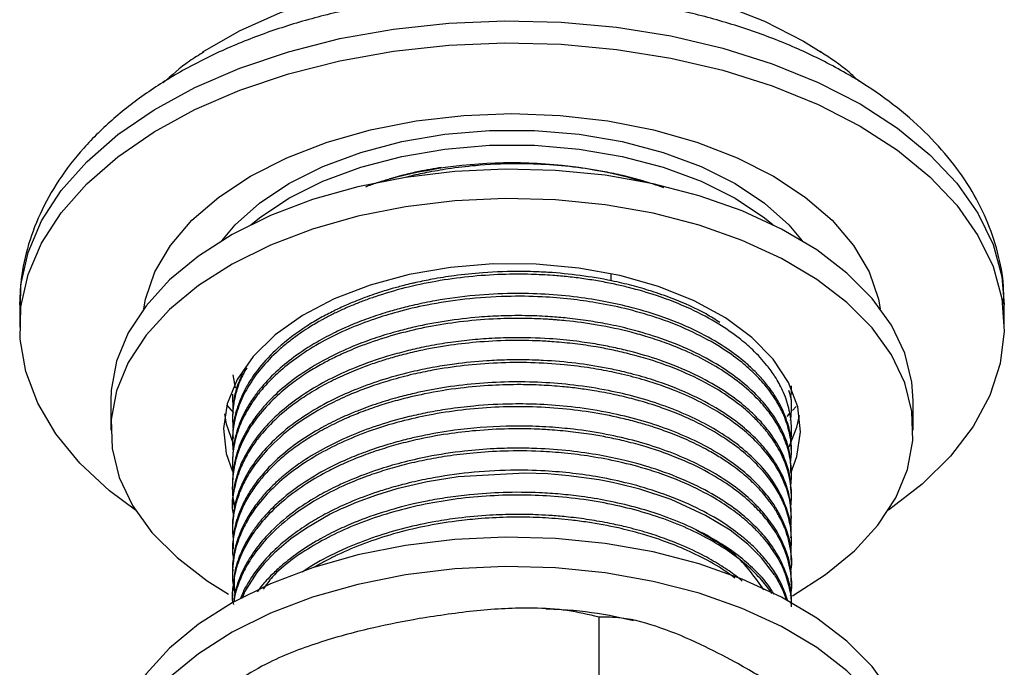
# Model space of a CAD drawing. Units: millimetres. Extents: x 5 to 995, y 5 to 995.
# Drawn here: x 40 to 67, y 310 to 328 of the extents above; entities that cross this region are included whole.
import ezdxf

# ---------------------------------------------------------------- set-up
doc = ezdxf.new("R2010")
doc.units = ezdxf.units.MM

msp = doc.modelspace()

# ---------------------------------------------------------------- linework, layer by layer
at = {"color": 7, "linetype": 'Continuous', "lineweight": 25}
for p, q in [((61.688, 327.29), (62.183, 326.986)), ((56.359, 320.643), (56.359, 320.815)), ((39.959, 319.973), (39.959, 319.361)), ((67.259, 319.361), (67.259, 319.973)), ((45.865, 318.034), (45.934, 317.676)), ((42.484, 317.319), (42.484, 316.503)), ((45.859, 317.498), (45.859, 317.422)), ((64.734, 316.503), (64.734, 317.319)), ((45.892, 316.98), (45.701, 317.199)), ((61.359, 317.115), (61.359, 317.192)), ((61.485, 317.159), (61.384, 317.043)), ((45.859, 316.886), (45.859, 316.809)), ((61.359, 316.503), (61.359, 316.579)), ((45.859, 316.273), (45.859, 316.197)), ((61.359, 315.89), (61.359, 315.967)), ((45.859, 315.661), (45.859, 315.584)), ((61.359, 315.278), (61.359, 315.355)), ((45.859, 315.048), (45.859, 314.972)), ((61.359, 314.666), (61.359, 314.742)), ((45.859, 314.436), (45.859, 314.359)), ((61.359, 314.053), (61.359, 314.13)), ((45.859, 313.824), (45.859, 313.747)), ((61.359, 313.441), (61.359, 313.517)), ((45.859, 313.211), (45.859, 313.135)), ((61.359, 312.828), (61.359, 312.905)), ((45.859, 312.599), (45.859, 312.522)), ((61.359, 312.216), (61.359, 312.293)), ((45.859, 311.986), (45.859, 311.91)), ((56.018, 311.315), (56.018, 309.682))]:
    msp.add_line(p, q, dxfattribs=at)
at = {"color": 7, "linetype": 'Continuous', "lineweight": 25, "flags": 128}
for points in [[(45.029, 326.982), (45.039, 326.988), (46.054, 327.574), (47.187, 328.082), (48.422, 328.503), (49.739, 328.832), (51.117, 329.063), (52.534, 329.193), (53.968, 329.219), (55.396, 329.141), (56.796, 328.96), (58.146, 328.68), (59.425, 328.304), (60.611, 327.838), (61.688, 327.29)], [(43.169, 314.284), (42.452, 314.82), (41.629, 315.584), (40.961, 316.397), (40.458, 317.249), (40.127, 318.128), (39.972, 319.023), (39.994, 319.923), (40.194, 320.815), (40.568, 321.688), (41.113, 322.531), (41.82, 323.333), (42.682, 324.083), (43.685, 324.771), (44.818, 325.389), (46.066, 325.928), (47.412, 326.382), (48.839, 326.744), (50.328, 327.009), (51.86, 327.176), (53.414, 327.24), (54.971, 327.201), (56.511, 327.06), (58.012, 326.819), (59.456, 326.481), (60.824, 326.05), (62.098, 325.531), (63.261, 324.933)], [(43.397, 319.867), (43.447, 320.133), (43.708, 320.892), (44.139, 321.625), (44.732, 322.319), (45.477, 322.963), (46.361, 323.545), (47.369, 324.055), (48.484, 324.485), (49.687, 324.827), (50.956, 325.076), (52.271, 325.227), (53.609, 325.278), (54.947, 325.227), (56.262, 325.076), (57.532, 324.827), (58.734, 324.485), (59.849, 324.055), (60.857, 323.545), (61.741, 322.963), (62.486, 322.319), (63.079, 321.625), (63.51, 320.892), (63.771, 320.133), (63.821, 319.867)], [(63.261, 324.933), (64.298, 324.261), (65.196, 323.526), (65.943, 322.736), (66.529, 321.902), (66.947, 321.036), (67.191, 320.147), (67.258, 319.248), (67.146, 318.351), (66.859, 317.466), (66.398, 316.607), (65.771, 315.783), (64.986, 315.006), (64.052, 314.286), (64.049, 314.284)], [(45.564, 321.755), (45.929, 322.19), (46.604, 322.796), (47.422, 323.341), (48.365, 323.813), (49.416, 324.202), (50.551, 324.502), (51.749, 324.705), (52.985, 324.807), (54.233, 324.807), (55.469, 324.705), (56.667, 324.502), (57.802, 324.202), (58.853, 323.813), (59.796, 323.341), (60.614, 322.796), (61.289, 322.19), (61.654, 321.755)], [(46.364, 322.193), (46.604, 322.388), (47.422, 322.932), (48.365, 323.404), (49.416, 323.794), (50.551, 324.093), (51.749, 324.296), (52.985, 324.399), (54.233, 324.399), (55.469, 324.296), (56.667, 324.093), (57.802, 323.794), (58.853, 323.404), (59.796, 322.932), (60.614, 322.388), (60.854, 322.193)], [(56.188, 323.567), (54.812, 323.704), (53.416, 323.741), (52.023, 323.676), (50.656, 323.511), (49.335, 323.249), (48.081, 322.893), (46.915, 322.449), (45.854, 321.924), (44.915, 321.326), (44.114, 320.666), (43.462, 319.952), (42.97, 319.198), (42.647, 318.413), (42.496, 317.611), (42.484, 317.319)], [(64.734, 317.319), (64.698, 317.834), (64.499, 318.632), (64.128, 319.41), (63.591, 320.154), (62.897, 320.854), (62.057, 321.498), (61.083, 322.076), (59.991, 322.58), (58.799, 323), (57.524, 323.331), (56.188, 323.567)], [(56.188, 322.75), (54.812, 322.887), (53.416, 322.924), (52.023, 322.859), (50.656, 322.695), (49.335, 322.432), (48.081, 322.076), (46.915, 321.632), (45.854, 321.107), (44.915, 320.51), (44.114, 319.849), (43.462, 319.136), (42.97, 318.381), (42.647, 317.596), (42.496, 316.795), (42.52, 315.988), (42.719, 315.19), (43.09, 314.412), (43.627, 313.668), (44.321, 312.968), (45.161, 312.324), (45.751, 311.957)], [(61.389, 311.912), (62.303, 312.495), (63.104, 313.156), (63.756, 313.869), (64.248, 314.624), (64.571, 315.409), (64.723, 316.211), (64.698, 317.017), (64.499, 317.815), (64.128, 318.593), (63.591, 319.338), (62.897, 320.038), (62.057, 320.682), (61.083, 321.26), (59.991, 321.763), (58.799, 322.183), (57.524, 322.514), (56.188, 322.75)], [(55.464, 320.995), (54.283, 321.105), (53.088, 321.111), (51.904, 321.015), (50.758, 320.818), (49.676, 320.524), (48.681, 320.141), (47.797, 319.676), (47.043, 319.141), (46.435, 318.546), (45.987, 317.906), (45.71, 317.235), (45.609, 316.547), (45.687, 315.858), (45.86, 315.355)], [(61.336, 315.307), (61.508, 315.771), (61.609, 316.458), (61.531, 317.147), (61.276, 317.822), (60.85, 318.467), (60.262, 319.068), (59.525, 319.611), (58.657, 320.086), (57.675, 320.48), (56.603, 320.785), (55.464, 320.995)], [(45.634, 316.956), (45.687, 316.675), (45.871, 316.146)], [(61.318, 316.971), (61.289, 316.94), (61.23, 316.879)], [(61.297, 316.042), (61.508, 316.587), (61.578, 316.911)], [(61.227, 311.781), (61.139, 312.026), (61.02, 312.27), (60.932, 312.423), (60.905, 312.466), (60.896, 312.479), (60.891, 312.487), (60.891, 312.488), (60.89, 312.489), (60.89, 312.489), (60.89, 312.489), (60.89, 312.489), (60.89, 312.489), (60.89, 312.489), (60.89, 312.489), (60.89, 312.489), (60.53, 312.959), (60.149, 313.337), (59.655, 313.724), (58.977, 314.139), (58.024, 314.574), (57.158, 314.861), (56.555, 315.014), (56.398, 315.048), (56.026, 315.12), (55.185, 315.239), (54.605, 315.288), (53.966, 315.312), (52.117, 315.209), (51.258, 315.071), (50.412, 314.872), (49.848, 314.7), (49.286, 314.494), (48.971, 314.36), (48.898, 314.327), (48.873, 314.316), (48.836, 314.298), (48.571, 314.169), (47.907, 313.787), (47.48, 313.487), (47.026, 313.1), (46.74, 312.803), (46.535, 312.552), (46.194, 312.015), (46.123, 311.835)], [(56.188, 313.36), (54.812, 313.497), (53.416, 313.534), (52.023, 313.469), (50.656, 313.304), (49.335, 313.042), (48.081, 312.686), (46.915, 312.242), (45.854, 311.717), (44.915, 311.12), (44.114, 310.459), (43.462, 309.746), (42.97, 308.991), (42.647, 308.206), (42.496, 307.404), (42.484, 307.112)], [(64.734, 307.112), (64.698, 307.627), (64.499, 308.425), (64.128, 309.203), (63.591, 309.947), (62.897, 310.647), (62.057, 311.291), (61.083, 311.87), (59.991, 312.373), (58.799, 312.793), (57.524, 313.124), (56.188, 313.36)], [(56.188, 312.543), (54.812, 312.681), (53.416, 312.717), (52.023, 312.653), (50.656, 312.488), (49.335, 312.225), (48.081, 311.869), (46.915, 311.425), (45.854, 310.901), (44.915, 310.303), (44.114, 309.643), (43.462, 308.929), (42.97, 308.174), (42.647, 307.39), (42.496, 306.588), (42.52, 305.781), (42.719, 304.983), (43.09, 304.206), (43.627, 303.461), (43.65, 303.434)], [(62.741, 302.627), (63.104, 302.949), (63.756, 303.663), (64.248, 304.418), (64.571, 305.202), (64.723, 306.004), (64.698, 306.81), (64.499, 307.609), (64.128, 308.386), (63.591, 309.131), (62.897, 309.831), (62.057, 310.475), (61.083, 311.053), (59.991, 311.556), (58.799, 311.977), (57.524, 312.307), (56.188, 312.543)]]:
    msp.add_lwpolyline(points, dxfattribs=at)
at = {"color": 8, "linetype": 'Continuous', "lineweight": 25, "flags": 128}
for points in [[(39.959, 319.973), (39.994, 320.535), (40.194, 321.427), (40.568, 322.301), (41.113, 323.144), (41.82, 323.945), (42.682, 324.695), (43.685, 325.384), (44.818, 326.001), (46.066, 326.541), (47.412, 326.994), (48.839, 327.356), (50.328, 327.622), (51.86, 327.788), (53.414, 327.852), (54.971, 327.814), (56.511, 327.673), (58.012, 327.432), (59.456, 327.093), (60.824, 326.662), (62.098, 326.144), (63.261, 325.545)], [(63.261, 325.545), (64.298, 324.873), (65.196, 324.138), (65.943, 323.348), (66.529, 322.515), (66.947, 321.648), (67.191, 320.759), (67.259, 319.973)]]:
    msp.add_lwpolyline(points, dxfattribs=at)
at = {"color": 7, "linetype": 'Continuous', "lineweight": 25}
msp.add_arc((53.609, 310.93), 12.983, 73.5424, 106.4576, dxfattribs=at)
for points, knots in [([(62.878, 326.392), (62.678, 326.503), (62.106, 326.821), (61.087, 327.281), (59.803, 327.741), (58.449, 328.108), (57.044, 328.383), (55.601, 328.562), (54.137, 328.645), (52.668, 328.631), (51.209, 328.521), (49.776, 328.315), (48.384, 328.015), (47.047, 327.621), (45.781, 327.136), (44.599, 326.561), (43.516, 325.899), (42.548, 325.155), (41.713, 324.334), (41.026, 323.448), (40.5, 322.512), (40.151, 321.547), (39.971, 320.685), (39.976, 320.151), (39.978, 319.945)], [0, 0, 0, 0, 0.0257025, 0.0735035, 0.1212066, 0.1687941, 0.2162561, 0.2636146, 0.3109076, 0.3581798, 0.4054772, 0.4528359, 0.5003063, 0.5479378, 0.5957738, 0.6438405, 0.6921264, 0.740529, 0.7887543, 0.8364031, 0.8830347, 0.9283667, 0.9724301, 1, 1, 1, 1]), ([(45.067, 326.987), (44.931, 326.904), (44.515, 326.649), (44.17, 326.34), (43.937, 326.131)], [0, 0, 0, 0, 0.326679, 1, 1, 1, 1]), ([(63.229, 326.173), (63.14, 326.258), (62.82, 326.56), (62.433, 326.814), (62.154, 326.996)], [0, 0, 0, 0, 0.279344, 1, 1, 1, 1]), ([(67.239, 319.99), (67.242, 320.158), (67.251, 320.644), (67.092, 321.442), (66.782, 322.361), (66.318, 323.245), (65.711, 324.089), (64.962, 324.888), (64.087, 325.621), (63.363, 326.108), (62.947, 326.351), (62.878, 326.392)], [0, 0, 0, 0, 0.065847, 0.19059, 0.315502, 0.442141, 0.571639, 0.704461, 0.840323, 0.973269, 1, 1, 1, 1]), ([(51.655, 323.783), (51.445, 323.749), (50.967, 323.672), (50.4, 323.523), (49.939, 323.382), (49.7, 323.302), (49.573, 323.253), (49.547, 323.243)], [0, 0, 0, 0, 0.283317, 0.644495, 0.802306, 0.960117, 1, 1, 1, 1]), ([(57.815, 323.224), (57.625, 323.289), (57.259, 323.413), (56.709, 323.556), (56.07, 323.692), (55.317, 323.807), (54.668, 323.861), (54.236, 323.88), (53.997, 323.886), (53.441, 323.89), (52.706, 323.855), (51.885, 323.758), (51.281, 323.651), (50.894, 323.571), (50.712, 323.522), (50.681, 323.514)], [0, 0, 0, 0, 0.089756, 0.172709, 0.245004, 0.365914, 0.48755, 0.50949, 0.540683, 0.583951, 0.733597, 0.836026, 0.919774, 0.986329, 1, 1, 1, 1]), ([(61.344, 316.238), (61.345, 316.245), (61.364, 316.374), (61.363, 316.665), (61.3, 317.116), (61.139, 317.571), (60.922, 317.967), (60.651, 318.344), (60.322, 318.703), (59.877, 319.086), (59.315, 319.476), (58.558, 319.88), (57.708, 320.216), (56.987, 320.426), (56.453, 320.55), (56.039, 320.631), (55.605, 320.7), (55.174, 320.754), (54.684, 320.798), (54.074, 320.828), (52.983, 320.824), (51.492, 320.67), (50.234, 320.352), (49.503, 320.092), (49.199, 319.972), (48.904, 319.844), (48.619, 319.707), (48.419, 319.602), (48.196, 319.478), (47.983, 319.351), (47.7, 319.163), (47.426, 318.961), (47.044, 318.643), (46.652, 318.237), (46.354, 317.82), (46.174, 317.496), (46.058, 317.237), (45.968, 316.975), (45.914, 316.755), (45.879, 316.546), (45.859, 316.32), (45.852, 316.099), (45.874, 315.954), (45.88, 315.916)], [0, 0, 0, 0, 0.001643, 0.027199, 0.061054, 0.096494, 0.124655, 0.148161, 0.182075, 0.209425, 0.244676, 0.287824, 0.333298, 0.368041, 0.384355, 0.402266, 0.420177, 0.438088, 0.454865, 0.479115, 0.510834, 0.584251, 0.656418, 0.670743, 0.685116, 0.699537, 0.714005, 0.728522, 0.731152, 0.750295, 0.764221, 0.78148, 0.802072, 0.842279, 0.87497, 0.892887, 0.910804, 0.928721, 0.946637, 0.955633, 0.970851, 0.99229, 1, 1, 1, 1]), ([(59.375, 319.484), (59.249, 319.565), (58.855, 319.817), (58.203, 320.103), (57.499, 320.353), (56.937, 320.514), (56.005, 320.732), (55.147, 320.846), (54.409, 320.887), (54.171, 320.897), (53.631, 320.907), (52.893, 320.883), (52.06, 320.797), (51.444, 320.698), (51.056, 320.619), (50.797, 320.559), (50.575, 320.505), (50.247, 320.416), (49.818, 320.283), (49.394, 320.128), (48.999, 319.964), (48.652, 319.801), (48.286, 319.609), (47.738, 319.28), (47.143, 318.828), (46.634, 318.291), (46.335, 317.867), (46.126, 317.484), (45.966, 317.071), (45.864, 316.651), (45.872, 316.376), (45.875, 316.273)], [0, 0, 0, 0, 0.030768, 0.095867, 0.132382, 0.164981, 0.19758, 0.295177, 0.305327, 0.316922, 0.333481, 0.392112, 0.43506, 0.468726, 0.494026, 0.500607, 0.513182, 0.532427, 0.55834, 0.590564, 0.611955, 0.635562, 0.661384, 0.690249, 0.760308, 0.815832, 0.856804, 0.885053, 0.925157, 0.971976, 1, 1, 1, 1]), ([(61.348, 315.967), (61.349, 316.056), (61.354, 316.319), (61.267, 316.674), (61.146, 316.995), (61.048, 317.197), (60.94, 317.391), (60.783, 317.63), (60.56, 317.909), (60.298, 318.181), (59.956, 318.485), (59.469, 318.843), (58.744, 319.256), (57.882, 319.621), (57.01, 319.889), (56.204, 320.071), (55.105, 320.246), (53.877, 320.315), (52.547, 320.247), (51.646, 320.126), (50.955, 319.986), (50.493, 319.872), (50.04, 319.742), (49.561, 319.581), (49.108, 319.4), (48.651, 319.19), (48.13, 318.914), (47.566, 318.544), (47.037, 318.104), (46.67, 317.712), (46.479, 317.456), (46.416, 317.363), (46.414, 317.36), (46.413, 317.359), (46.413, 317.358), (46.413, 317.358), (46.413, 317.358), (46.413, 317.358), (46.413, 317.358), (46.413, 317.358), (46.412, 317.358), (46.412, 317.356), (46.404, 317.345), (46.383, 317.313), (46.336, 317.241), (46.247, 317.094), (46.136, 316.882), (46.037, 316.645), (45.951, 316.38), (45.877, 316.06), (45.866, 315.803), (45.861, 315.661)], [0, 0, 0, 0, 0.019442, 0.057394, 0.07784, 0.091268, 0.103186, 0.122284, 0.146964, 0.170015, 0.189916, 0.225704, 0.268619, 0.317158, 0.358744, 0.391393, 0.424568, 0.499835, 0.542254, 0.588533, 0.612808, 0.631807, 0.649917, 0.674667, 0.699417, 0.716928, 0.745714, 0.785222, 0.820111, 0.857901, 0.878253, 0.878607, 0.878778, 0.878862, 0.878865, 0.878866, 0.878867, 0.878867, 0.878869, 0.878888, 0.878924, 0.878996, 0.879141, 0.881463, 0.886107, 0.895394, 0.913967, 0.932539, 0.946335, 0.970313, 1, 1, 1, 1]), ([(61.327, 315.581), (61.342, 315.702), (61.377, 315.984), (61.314, 316.431), (61.172, 316.88), (60.943, 317.327), (60.653, 317.734), (60.286, 318.122), (59.858, 318.488), (59.288, 318.88), (58.528, 319.281), (57.654, 319.623), (56.778, 319.872), (55.982, 320.034), (55.214, 320.142), (54.386, 320.209), (53.4, 320.222), (52.324, 320.149), (51.309, 319.993), (50.477, 319.797), (49.751, 319.575), (48.777, 319.202), (47.896, 318.716), (47.204, 318.174), (46.831, 317.814), (46.574, 317.51), (46.401, 317.269), (46.269, 317.057), (46.141, 316.818), (45.988, 316.454), (45.878, 316.004), (45.844, 315.603), (45.87, 315.391), (45.877, 315.342)], [0, 0, 0, 0, 0.025509, 0.059241, 0.093938, 0.121244, 0.157037, 0.185948, 0.21369, 0.249279, 0.292707, 0.337251, 0.375586, 0.409432, 0.43796, 0.469636, 0.508705, 0.554726, 0.597335, 0.632206, 0.660241, 0.693761, 0.769007, 0.800967, 0.829408, 0.853623, 0.869011, 0.88202, 0.898811, 0.919533, 0.957253, 0.990038, 1, 1, 1, 1]), ([(61.333, 314.925), (61.334, 314.93), (61.336, 314.942), (61.338, 314.955), (61.339, 314.966), (61.344, 315.007), (61.36, 315.162), (61.363, 315.503), (61.28, 315.975), (61.091, 316.446), (60.863, 316.83), (60.593, 317.187), (60.226, 317.571), (59.548, 318.122), (58.741, 318.575), (57.908, 318.91), (57.408, 319.078), (56.772, 319.258), (56.013, 319.42), (55.32, 319.515), (54.912, 319.552), (54.782, 319.562), (54.717, 319.567), (54.688, 319.569), (54.662, 319.571), (54.621, 319.574), (54.369, 319.589), (53.894, 319.605), (53.127, 319.593), (52.281, 319.526), (51.391, 319.393), (50.551, 319.207), (49.881, 319.005), (49.407, 318.831), (49.043, 318.682), (48.7, 318.524), (48.322, 318.327), (47.938, 318.101), (47.515, 317.811), (47.052, 317.429), (46.629, 316.983), (46.335, 316.566), (46.157, 316.237), (46.058, 316.01), (45.99, 315.813), (45.911, 315.541), (45.845, 315.087), (45.847, 314.668), (45.918, 314.42), (45.923, 314.404)], [0, 0, 0, 0, 0.001165, 0.002372, 0.002683, 0.003466, 0.010816, 0.034492, 0.073334, 0.107783, 0.133316, 0.156372, 0.187349, 0.222542, 0.294192, 0.318052, 0.341561, 0.361782, 0.400797, 0.435658, 0.444378, 0.448738, 0.450918, 0.452008, 0.452137, 0.453873, 0.456869, 0.481445, 0.509022, 0.545544, 0.579645, 0.614699, 0.648643, 0.666067, 0.678956, 0.69958, 0.716186, 0.736985, 0.761977, 0.790843, 0.828712, 0.861648, 0.879087, 0.896527, 0.907517, 0.918485, 0.950759, 0.996803, 1, 1, 1, 1]), ([(61.341, 315.354), (61.339, 315.518), (61.333, 315.923), (61.114, 316.5), (60.776, 317.044), (60.406, 317.469), (59.977, 317.86), (59.426, 318.258), (58.682, 318.674), (57.819, 319.031), (56.983, 319.282), (56.302, 319.436), (55.714, 319.538), (55.184, 319.606), (54.631, 319.653), (54.021, 319.68), (53.358, 319.676), (52.284, 319.614), (51.322, 319.466), (50.399, 319.236), (49.865, 319.075), (49.22, 318.84), (48.55, 318.536), (47.657, 318.021), (47.007, 317.483), (46.55, 316.947), (46.318, 316.614), (46.141, 316.285), (46.038, 316.033), (45.988, 315.881), (45.966, 315.804), (45.955, 315.766), (45.95, 315.747), (45.948, 315.739), (45.947, 315.736), (45.947, 315.736), (45.947, 315.735), (45.947, 315.735), (45.947, 315.735), (45.947, 315.735), (45.947, 315.735), (45.947, 315.735), (45.947, 315.735), (45.947, 315.735), (45.947, 315.734), (45.923, 315.642), (45.892, 315.487), (45.864, 315.258), (45.861, 315.122), (45.86, 315.048)], [0, 0, 0, 0, 0.035676, 0.08837, 0.128036, 0.16146, 0.191806, 0.228479, 0.271925, 0.321175, 0.360555, 0.388967, 0.41201, 0.436752, 0.456125, 0.481137, 0.512294, 0.537722, 0.613842, 0.632921, 0.660591, 0.687374, 0.725838, 0.764098, 0.84027, 0.861894, 0.889122, 0.915369, 0.933937, 0.943222, 0.947864, 0.950186, 0.951346, 0.951927, 0.951945, 0.951954, 0.951954, 0.951955, 0.951955, 0.951955, 0.951956, 0.951957, 0.951966, 0.951985, 0.952023, 0.952099, 0.971508, 0.984649, 1, 1, 1, 1]), ([(61.331, 314.337), (61.341, 314.416), (61.375, 314.666), (61.334, 315.147), (61.163, 315.701), (60.917, 316.136), (60.701, 316.434), (60.5, 316.673), (60.203, 316.973), (59.776, 317.327), (59.151, 317.737), (58.348, 318.136), (57.544, 318.43), (56.873, 318.616), (56.388, 318.727), (55.895, 318.82), (55.363, 318.897), (54.824, 318.95), (54.254, 318.983), (53.57, 318.994), (52.754, 318.958), (51.874, 318.86), (51.147, 318.73), (50.561, 318.589), (50.13, 318.468), (49.733, 318.338), (49.385, 318.209), (49, 318.051), (48.558, 317.844), (48.074, 317.575), (47.359, 317.102), (46.814, 316.6), (46.407, 316.059), (46.205, 315.726), (46.012, 315.308), (45.893, 314.821), (45.819, 314.422), (45.874, 314.208), (45.882, 314.178)], [0, 0, 0, 0, 0.0167294, 0.0529447, 0.1010415, 0.1346853, 0.1490771, 0.169056, 0.190364, 0.2214966, 0.2593397, 0.3044268, 0.3489946, 0.3734643, 0.3937274, 0.4115549, 0.4354408, 0.4593267, 0.4766621, 0.5037425, 0.5407028, 0.5735347, 0.6097768, 0.6304264, 0.6483194, 0.6662313, 0.6841431, 0.6969242, 0.7216797, 0.7509015, 0.7754326, 0.8488696, 0.8693581, 0.8943528, 0.9200836, 0.9565034, 0.9937365, 1, 1, 1, 1]), ([(61.351, 314.742), (61.342, 314.923), (61.324, 315.335), (61.098, 315.917), (60.764, 316.448), (60.392, 316.871), (59.96, 317.261), (59.403, 317.66), (58.653, 318.075), (57.788, 318.429), (57.015, 318.659), (56.431, 318.795), (55.942, 318.889), (55.352, 318.976), (54.562, 319.052), (53.745, 319.073), (52.977, 319.045), (52.355, 318.993), (51.748, 318.913), (51.186, 318.812), (50.654, 318.69), (50.017, 318.515), (49.289, 318.26), (48.525, 317.911), (47.856, 317.522), (47.275, 317.092), (46.797, 316.639), (46.468, 316.228), (46.256, 315.889), (46.118, 315.619), (46.032, 315.403), (45.982, 315.25), (45.96, 315.173), (45.951, 315.139), (45.948, 315.126), (45.947, 315.124), (45.947, 315.123), (45.947, 315.123), (45.947, 315.123), (45.947, 315.123), (45.947, 315.123), (45.947, 315.123), (45.947, 315.123), (45.947, 315.122), (45.946, 315.12), (45.921, 315.022), (45.871, 314.795), (45.871, 314.567), (45.871, 314.436)], [0, 0, 0, 0, 0.039603, 0.089869, 0.129304, 0.162498, 0.19295, 0.229854, 0.273529, 0.322685, 0.361666, 0.381566, 0.400865, 0.425601, 0.457052, 0.499813, 0.526214, 0.551635, 0.577056, 0.602477, 0.623688, 0.647014, 0.688612, 0.727241, 0.76539, 0.803535, 0.841439, 0.876287, 0.898155, 0.916718, 0.935281, 0.944564, 0.949205, 0.951526, 0.951816, 0.951961, 0.95197, 0.951975, 0.951977, 0.951978, 0.951978, 0.951983, 0.951992, 0.952011, 0.952163, 0.952481, 0.972567, 1, 1, 1, 1]), ([(61.339, 313.772), (61.349, 313.952), (61.374, 314.355), (61.22, 314.949), (60.939, 315.507), (60.598, 315.96), (60.212, 316.356), (59.801, 316.692), (59.338, 317.002), (58.822, 317.293), (58.145, 317.602), (57.401, 317.862), (56.778, 318.027), (56.277, 318.137), (55.75, 318.233), (55.003, 318.328), (54.135, 318.381), (53.202, 318.374), (52.286, 318.302), (51.508, 318.186), (50.828, 318.045), (50.26, 317.896), (49.662, 317.705), (49.088, 317.481), (48.418, 317.165), (47.694, 316.733), (47.034, 316.199), (46.56, 315.672), (46.268, 315.232), (46.075, 314.84), (45.949, 314.475), (45.883, 314.147), (45.86, 313.872), (45.854, 313.657), (45.874, 313.525), (45.882, 313.468)], [0, 0, 0, 0, 0.037766, 0.084595, 0.125393, 0.159445, 0.187774, 0.22024, 0.245319, 0.27314, 0.306856, 0.348995, 0.377078, 0.388768, 0.412999, 0.442965, 0.479687, 0.51658, 0.553272, 0.588738, 0.610993, 0.63825, 0.662023, 0.691185, 0.719273, 0.763038, 0.81226, 0.851124, 0.882276, 0.90696, 0.933078, 0.956927, 0.973327, 0.98845, 1, 1, 1, 1]), ([(61.352, 314.13), (61.342, 314.32), (61.32, 314.739), (61.088, 315.326), (60.751, 315.852), (60.373, 316.279), (59.925, 316.678), (59.323, 317.1), (58.524, 317.525), (57.678, 317.851), (57.036, 318.037), (56.595, 318.145), (56.094, 318.252), (55.369, 318.366), (54.704, 318.424), (54.213, 318.446), (53.876, 318.453), (53.43, 318.45), (52.795, 318.422), (52.125, 318.356), (51.458, 318.251), (50.795, 318.116), (50.064, 317.92), (49.32, 317.656), (48.613, 317.342), (47.918, 316.953), (47.287, 316.493), (46.614, 315.85), (46.217, 315.257), (46.009, 314.732), (45.942, 314.504), (45.903, 314.316), (45.876, 314.142), (45.859, 313.979), (45.862, 313.863), (45.863, 313.824)], [0, 0, 0, 0, 0.041532, 0.091386, 0.130606, 0.163584, 0.19563, 0.2338, 0.282084, 0.331073, 0.36038, 0.371393, 0.39069, 0.42672, 0.464278, 0.473735, 0.487525, 0.505876, 0.528786, 0.565865, 0.589175, 0.613495, 0.651857, 0.687468, 0.719662, 0.760319, 0.804793, 0.842419, 0.917538, 0.936358, 0.955179, 0.965838, 0.975841, 0.991743, 1, 1, 1, 1]), ([(46.255, 318.233), (46.189, 318.111), (46.019, 317.8), (45.927, 317.449), (45.885, 317.189), (45.872, 317.079), (45.853, 316.856), (45.866, 316.668), (45.876, 316.528)], [0, 0, 0, 0, 0.2204395, 0.5663225, 0.6123659, 0.6743258, 0.7567689, 1, 1, 1, 1]), ([(46.133, 318.07), (46.07, 317.926), (45.981, 317.722), (45.918, 317.458), (45.894, 317.324), (45.867, 317.135), (45.865, 317.001), (45.863, 316.886)], [0, 0, 0, 0, 0.373528, 0.526789, 0.664598, 0.711867, 1, 1, 1, 1]), ([(61.344, 313.518), (61.348, 313.576), (61.366, 313.809), (61.236, 314.386), (60.909, 315.058), (60.375, 315.669), (59.88, 316.103), (59.295, 316.501), (58.389, 316.982), (57.369, 317.352), (56.238, 317.617), (55.361, 317.756), (54.432, 317.834), (53.208, 317.852), (52.141, 317.757), (51.282, 317.604), (50.869, 317.516), (50.401, 317.399), (49.87, 317.24), (49.387, 317.064), (49.068, 316.93), (48.924, 316.865), (48.85, 316.831), (48.63, 316.728), (48.132, 316.468), (47.491, 316.047), (46.959, 315.579), (46.61, 315.186), (46.37, 314.856), (46.179, 314.527), (46.043, 314.217), (45.944, 313.906), (45.87, 313.581), (45.873, 313.339), (45.874, 313.211)], [0, 0, 0, 0, 0.012778, 0.050986, 0.126302, 0.16405, 0.19949, 0.239072, 0.277224, 0.353393, 0.387585, 0.42888, 0.465852, 0.503575, 0.579726, 0.596981, 0.613748, 0.633618, 0.659285, 0.686705, 0.703193, 0.707335, 0.708979, 0.714647, 0.741918, 0.790408, 0.832042, 0.858984, 0.882799, 0.906899, 0.931654, 0.949531, 0.973268, 1, 1, 1, 1]), ([(61.339, 313.151), (61.344, 313.186), (61.364, 313.335), (61.36, 313.638), (61.295, 314.066), (61.141, 314.501), (60.904, 314.939), (60.602, 315.345), (60.196, 315.759), (59.697, 316.161), (59.123, 316.522), (58.52, 316.824), (57.995, 317.04), (57.544, 317.196), (57.222, 317.294), (56.879, 317.388), (56.452, 317.49), (55.937, 317.588), (55.45, 317.659), (55.057, 317.703), (54.715, 317.731), (54.331, 317.754), (53.78, 317.769), (53.026, 317.75), (52.128, 317.672), (51.248, 317.529), (50.507, 317.353), (49.922, 317.179), (49.452, 317.013), (48.959, 316.81), (48.482, 316.58), (48.007, 316.308), (47.591, 316.028), (47.223, 315.737), (46.915, 315.447), (46.646, 315.152), (46.405, 314.833), (46.196, 314.486), (46.022, 314.099), (45.898, 313.649), (45.835, 313.253), (45.873, 313.006), (45.882, 312.947)], [0, 0, 0, 0, 0.007392, 0.031535, 0.063855, 0.098043, 0.125051, 0.16057, 0.190933, 0.224794, 0.264398, 0.293316, 0.32122, 0.34231, 0.356584, 0.365009, 0.388019, 0.412063, 0.430097, 0.448132, 0.459987, 0.471382, 0.49421, 0.525758, 0.561031, 0.601886, 0.633824, 0.655616, 0.679502, 0.698662, 0.7269, 0.752503, 0.777112, 0.801721, 0.825502, 0.845856, 0.869287, 0.895796, 0.92016, 0.95007, 0.987945, 1, 1, 1, 1]), ([(61.332, 316.766), (61.341, 316.848), (61.365, 317.052), (61.367, 317.333), (61.31, 317.529), (61.288, 317.604)], [0, 0, 0, 0, 0.292829, 0.728257, 1, 1, 1, 1]), ([(61.341, 317.452), (61.343, 317.462), (61.36, 317.546), (61.363, 317.638), (61.358, 317.72), (61.358, 317.728)], [0, 0, 0, 0, 0.111471, 0.914844, 1, 1, 1, 1]), ([(61.349, 312.905), (61.351, 312.969), (61.362, 313.28), (61.23, 313.769), (60.976, 314.287), (60.74, 314.625), (60.539, 314.867), (60.279, 315.141), (59.876, 315.492), (59.293, 315.891), (58.599, 316.258), (57.602, 316.666), (56.473, 316.972), (55.29, 317.152), (54.42, 317.22), (53.517, 317.235), (52.66, 317.19), (51.876, 317.096), (51.28, 316.993), (50.643, 316.854), (49.944, 316.657), (49.171, 316.373), (48.452, 316.035), (47.863, 315.684), (47.406, 315.352), (47.054, 315.049), (46.76, 314.748), (46.5, 314.43), (46.258, 314.068), (46.049, 313.639), (45.926, 313.247), (45.879, 312.919), (45.844, 312.729), (45.866, 312.619), (45.87, 312.6)], [0, 0, 0, 0, 0.014044, 0.0679364, 0.107078, 0.1314383, 0.1473042, 0.1655487, 0.1992978, 0.2386147, 0.2786153, 0.3168038, 0.3910554, 0.4322048, 0.4681996, 0.4993698, 0.5434969, 0.5737403, 0.5976024, 0.6196601, 0.6570182, 0.6923311, 0.731281, 0.7694215, 0.794857, 0.8202926, 0.8457134, 0.8671594, 0.8939424, 0.9268591, 0.9604498, 0.9768729, 0.9959372, 1, 1, 1, 1]), ([(45.864, 317.421), (45.862, 317.38), (45.858, 317.296), (45.871, 317.211), (45.878, 317.168)], [0, 0, 0, 0, 0.488952, 1, 1, 1, 1]), ([(61.355, 317.192), (61.356, 317.256), (61.359, 317.357), (61.341, 317.457), (61.334, 317.494)], [0, 0, 0, 0, 0.6336, 1, 1, 1, 1]), ([(61.336, 312.551), (61.341, 312.579), (61.385, 312.799), (61.345, 313.2), (61.221, 313.699), (61.037, 314.092), (60.875, 314.354), (60.687, 314.617), (60.45, 314.895), (60.099, 315.227), (59.747, 315.503), (59.384, 315.746), (58.999, 315.971), (58.535, 316.204), (58.031, 316.414), (57.576, 316.574), (57.225, 316.681), (56.953, 316.755), (56.527, 316.862), (55.886, 316.991), (54.994, 317.106), (54.071, 317.158), (52.826, 317.142), (51.63, 317), (50.47, 316.736), (49.647, 316.482), (48.867, 316.163), (47.946, 315.686), (47.188, 315.128), (46.596, 314.493), (46.277, 314.031), (46.075, 313.614), (45.976, 313.325), (45.936, 313.167), (45.923, 313.107), (45.92, 313.097), (45.918, 313.087), (45.909, 313.042), (45.882, 312.895), (45.852, 312.587), (45.854, 312.266), (45.905, 312.054), (45.916, 312.007)], [0, 0, 0, 0, 0.005877, 0.045599, 0.08265, 0.109892, 0.129621, 0.140173, 0.16858, 0.193302, 0.220266, 0.238989, 0.25915, 0.285351, 0.311648, 0.332604, 0.348217, 0.358485, 0.368135, 0.402905, 0.438124, 0.475017, 0.511132, 0.583233, 0.615419, 0.655289, 0.690812, 0.725395, 0.797476, 0.830174, 0.868225, 0.895864, 0.915926, 0.92646, 0.927605, 0.927798, 0.928533, 0.929629, 0.936772, 0.957627, 0.990642, 1, 1, 1, 1]), ([(61.334, 311.916), (61.339, 311.94), (61.386, 312.165), (61.346, 312.615), (61.181, 313.218), (60.882, 313.754), (60.546, 314.181), (60.166, 314.559), (59.69, 314.941), (59.026, 315.358), (58.197, 315.75), (57.388, 316.028), (56.743, 316.198), (56.269, 316.302), (55.779, 316.389), (55.239, 316.462), (54.704, 316.509), (54.129, 316.538), (53.447, 316.542), (52.643, 316.499), (51.781, 316.397), (51.04, 316.258), (50.396, 316.097), (49.87, 315.937), (49.399, 315.767), (48.949, 315.579), (48.456, 315.342), (47.882, 315.012), (47.267, 314.564), (46.836, 314.149), (46.58, 313.839), (46.449, 313.663), (46.233, 313.339), (46.054, 312.967), (45.919, 312.517), (45.87, 312.157), (45.83, 311.856), (45.877, 311.693), (45.884, 311.668)], [0, 0, 0, 0, 0.005065, 0.047643, 0.093891, 0.13333, 0.165338, 0.192128, 0.224622, 0.263596, 0.310243, 0.353161, 0.376295, 0.395036, 0.413694, 0.437541, 0.461142, 0.478083, 0.506098, 0.542027, 0.573498, 0.609992, 0.63365, 0.655989, 0.679813, 0.698796, 0.721089, 0.754796, 0.793419, 0.836178, 0.852185, 0.862482, 0.874895, 0.922065, 0.93989, 0.966856, 0.994817, 1, 1, 1, 1]), ([(61.345, 312.293), (61.349, 312.352), (61.367, 312.629), (61.245, 313.104), (60.989, 313.666), (60.665, 314.117), (60.302, 314.51), (59.853, 314.897), (59.265, 315.295), (58.569, 315.659), (57.827, 315.96), (57.046, 316.204), (56.213, 316.397), (55.516, 316.506), (54.984, 316.561), (54.637, 316.589), (54.265, 316.608), (53.866, 316.616), (53.111, 316.61), (52.169, 316.536), (51.264, 316.38), (50.677, 316.245), (50.176, 316.111), (49.64, 315.936), (49.055, 315.706), (48.43, 315.41), (47.787, 315.028), (47.263, 314.627), (46.879, 314.264), (46.616, 313.966), (46.385, 313.653), (46.186, 313.32), (46.028, 312.953), (45.883, 312.508), (45.903, 312.188), (45.916, 311.986)], [0, 0, 0, 0, 0.012869, 0.060527, 0.104101, 0.139478, 0.16674, 0.200884, 0.24058, 0.279958, 0.318154, 0.353599, 0.39047, 0.42945, 0.442929, 0.457359, 0.47274, 0.489073, 0.506629, 0.565806, 0.605091, 0.622171, 0.642925, 0.672652, 0.697126, 0.729104, 0.770756, 0.808885, 0.834313, 0.859741, 0.878866, 0.905507, 0.9334, 0.958026, 1, 1, 1, 1]), ([(61.349, 311.68), (61.352, 311.719), (61.373, 311.979), (61.261, 312.44), (61.012, 313.016), (60.681, 313.488), (60.317, 313.883), (59.885, 314.258), (59.31, 314.657), (58.543, 315.065), (57.664, 315.409), (56.811, 315.652), (56.012, 315.819), (55.197, 315.936), (54.41, 315.995), (53.705, 316.006), (53.031, 315.988), (52.21, 315.921), (51.346, 315.788), (50.548, 315.605), (49.83, 315.393), (49.248, 315.174), (48.717, 314.936), (48.207, 314.671), (47.562, 314.262), (46.984, 313.775), (46.616, 313.356), (46.398, 313.055), (46.234, 312.791), (46.084, 312.484), (45.972, 312.166), (45.905, 311.921), (45.894, 311.774), (45.891, 311.734)], [0, 0, 0, 0, 0.008696, 0.058246, 0.103424, 0.141321, 0.171941, 0.203076, 0.241555, 0.287373, 0.336529, 0.377057, 0.408546, 0.444685, 0.483616, 0.508986, 0.533883, 0.568701, 0.613322, 0.646075, 0.676189, 0.714262, 0.732651, 0.760239, 0.79952, 0.851699, 0.886629, 0.900322, 0.921607, 0.947002, 0.968552, 0.991411, 1, 1, 1, 1]), ([(61.359, 311.604), (61.359, 311.604), (61.37, 311.759), (61.322, 312.086), (61.178, 312.598), (60.909, 313.104), (60.589, 313.517), (60.274, 313.842), (60.01, 314.073), (59.664, 314.338), (59.17, 314.661), (58.4, 315.053), (57.499, 315.387), (56.609, 315.624), (55.821, 315.774), (55.09, 315.867), (54.288, 315.925), (53.439, 315.932), (52.572, 315.879), (51.838, 315.789), (51.198, 315.676), (50.622, 315.545), (50.09, 315.395), (49.55, 315.214), (48.949, 314.973), (48.253, 314.627), (47.535, 314.167), (46.925, 313.641), (46.491, 313.129), (46.202, 312.671), (46.011, 312.218), (45.905, 311.908), (45.895, 311.737), (45.895, 311.736)], [0, 0, 0, 0, 0.000187, 0.03495, 0.073584, 0.116918, 0.153605, 0.175086, 0.200306, 0.215553, 0.249476, 0.296652, 0.347564, 0.386908, 0.422091, 0.45371, 0.482316, 0.525085, 0.561479, 0.592676, 0.619916, 0.645966, 0.670827, 0.694498, 0.724424, 0.762717, 0.809371, 0.858136, 0.899136, 0.932268, 0.963142, 0.999834, 1, 1, 1, 1]), ([(61.261, 311.757), (61.21, 311.911), (61.116, 312.188), (60.899, 312.565), (60.641, 312.92), (60.326, 313.261), (59.909, 313.625), (59.365, 314.01), (58.625, 314.413), (57.763, 314.762), (56.883, 315.023), (56.071, 315.197), (55.292, 315.311), (54.468, 315.382), (53.502, 315.401), (52.43, 315.337), (51.494, 315.201), (50.785, 315.048), (50.292, 314.918), (49.473, 314.664), (48.686, 314.329), (47.938, 313.893), (47.47, 313.568), (46.995, 313.165), (46.6, 312.735), (46.325, 312.334), (46.165, 312.05), (46.106, 311.896), (46.084, 311.841)], [0, 0, 0, 0, 0.039096, 0.070609, 0.098966, 0.135004, 0.166529, 0.207615, 0.258254, 0.31192, 0.357541, 0.399064, 0.434773, 0.471318, 0.516796, 0.571008, 0.622564, 0.65181, 0.676943, 0.698326, 0.781659, 0.811748, 0.846006, 0.883029, 0.928594, 0.962222, 0.986483, 1, 1, 1, 1]), ([(60.877, 311.952), (60.818, 312.046), (60.659, 312.299), (60.301, 312.676), (59.801, 313.101), (59.199, 313.496), (58.493, 313.856), (57.763, 314.145), (57.013, 314.374), (56.279, 314.545), (55.581, 314.66), (54.955, 314.73), (54.234, 314.778), (53.389, 314.783), (52.535, 314.727), (51.831, 314.639), (51.314, 314.549), (50.703, 314.418), (49.976, 314.22), (49.244, 313.951), (48.644, 313.676), (48.127, 313.398), (47.633, 313.077), (47.225, 312.752), (46.953, 312.498), (46.792, 312.326), (46.66, 312.177), (46.59, 312.083), (46.541, 312.017)], [0, 0, 0, 0, 0.028762, 0.07776, 0.123369, 0.176515, 0.228735, 0.279333, 0.322503, 0.368677, 0.40945, 0.44147, 0.473308, 0.528238, 0.579215, 0.612953, 0.645279, 0.666778, 0.718659, 0.775052, 0.806581, 0.842155, 0.888543, 0.925846, 0.953518, 0.971556, 0.980065, 1, 1, 1, 1]), ([(60.823, 311.969), (60.732, 312.094), (60.532, 312.366), (60.117, 312.768), (59.579, 313.182), (58.934, 313.565), (57.972, 314.011), (56.888, 314.348), (55.713, 314.57), (54.816, 314.671), (53.905, 314.71), (52.696, 314.682), (51.171, 314.486), (49.763, 314.087), (48.763, 313.666), (47.863, 313.176), (47.111, 312.658), (46.789, 312.205), (46.707, 312.089)], [0, 0, 0, 0, 0.040226, 0.087495, 0.138046, 0.192981, 0.24498, 0.347638, 0.399592, 0.453366, 0.501278, 0.552873, 0.655935, 0.759635, 0.811203, 0.860528, 0.964323, 1, 1, 1, 1]), ([(59.994, 312.31), (59.936, 312.36), (59.766, 312.508), (59.414, 312.742), (58.912, 313.037), (58.235, 313.356), (57.494, 313.623), (56.825, 313.806), (56.282, 313.927), (55.754, 314.021), (55.216, 314.09), (54.748, 314.132), (54.253, 314.16), (53.678, 314.17), (52.93, 314.146), (52.197, 314.078), (51.112, 313.914), (50.205, 313.685), (49.423, 313.402), (49.09, 313.266), (48.81, 313.14), (48.394, 312.934), (48.035, 312.749), (47.813, 312.574), (47.797, 312.561)], [0, 0, 0, 0, 0.02244, 0.066775, 0.115924, 0.177443, 0.255123, 0.303407, 0.336514, 0.37975, 0.421772, 0.454315, 0.480925, 0.527813, 0.57687, 0.640153, 0.684898, 0.814314, 0.846738, 0.879162, 0.900197, 0.921409, 0.994276, 1, 1, 1, 1]), ([(59.787, 312.395), (59.724, 312.444), (59.471, 312.642), (58.976, 312.926), (58.329, 313.236), (57.74, 313.459), (57.155, 313.643), (56.499, 313.81), (55.849, 313.931), (55.286, 314.005), (54.784, 314.054), (54.185, 314.089), (53.442, 314.091), (52.728, 314.053), (51.661, 313.939), (50.295, 313.661), (49.215, 313.258), (48.697, 313.007), (48.646, 312.982), (48.62, 312.969), (48.607, 312.963), (48.601, 312.959), (48.598, 312.958), (48.597, 312.957), (48.597, 312.957), (48.597, 312.957), (48.596, 312.957), (48.588, 312.953), (48.531, 312.924), (48.385, 312.847), (48.234, 312.766), (48.139, 312.705), (48.127, 312.698)], [0, 0, 0, 0, 0.024418, 0.098121, 0.159999, 0.217303, 0.259593, 0.312348, 0.380811, 0.415058, 0.443772, 0.49651, 0.551545, 0.611982, 0.658138, 0.79632, 0.934502, 0.943158, 0.947486, 0.94965, 0.950732, 0.951273, 0.951544, 0.951578, 0.951595, 0.951603, 0.951611, 0.951884, 0.953932, 0.96842, 0.996032, 1, 1, 1, 1]), ([(60.596, 312.063), (60.355, 312.415), (59.924, 313.048), (59.08, 313.523), (58.706, 313.733)], [0, 0, 0, 0, 0.557634, 1, 1, 1, 1]), ([(56.018, 311.315), (55.729, 311.385), (55.144, 311.526), (54.004, 311.587), (52.629, 311.52), (51.571, 311.357), (51.039, 311.275)], [0, 0, 0, 0, 0.187923, 0.380265, 0.68811, 1, 1, 1, 1]), ([(56.982, 311.217), (56.759, 311.266), (56.108, 311.41), (55.286, 311.515), (54.692, 311.535), (54.546, 311.54)], [0, 0, 0, 0, 0.282489, 0.824191, 1, 1, 1, 1]), ([(51.039, 311.275), (50.618, 311.197), (49.71, 311.027), (48.314, 310.649), (47.049, 310.184), (46.331, 309.761), (46.059, 309.602)], [0, 0, 0, 0, 0.2462571, 0.5323389, 0.823175, 1, 1, 1, 1]), ([(59.793, 310.071), (59.475, 310.238), (58.786, 310.601), (57.728, 311.041), (56.769, 311.317), (56.224, 311.316), (56.018, 311.315)], [0, 0, 0, 0, 0.246257, 0.532339, 0.823175, 1, 1, 1, 1]), ([(63.568, 307.193), (63.349, 307.432), (62.906, 307.916), (62.041, 308.645), (60.999, 309.383), (60.197, 309.841), (59.793, 310.071)], [0, 0, 0, 0, 0.187923, 0.380265, 0.68811, 1, 1, 1, 1])]:
    msp.add_open_spline(points, degree=3, knots=knots, dxfattribs=at)

doc.saveas('drawing.dxf')
